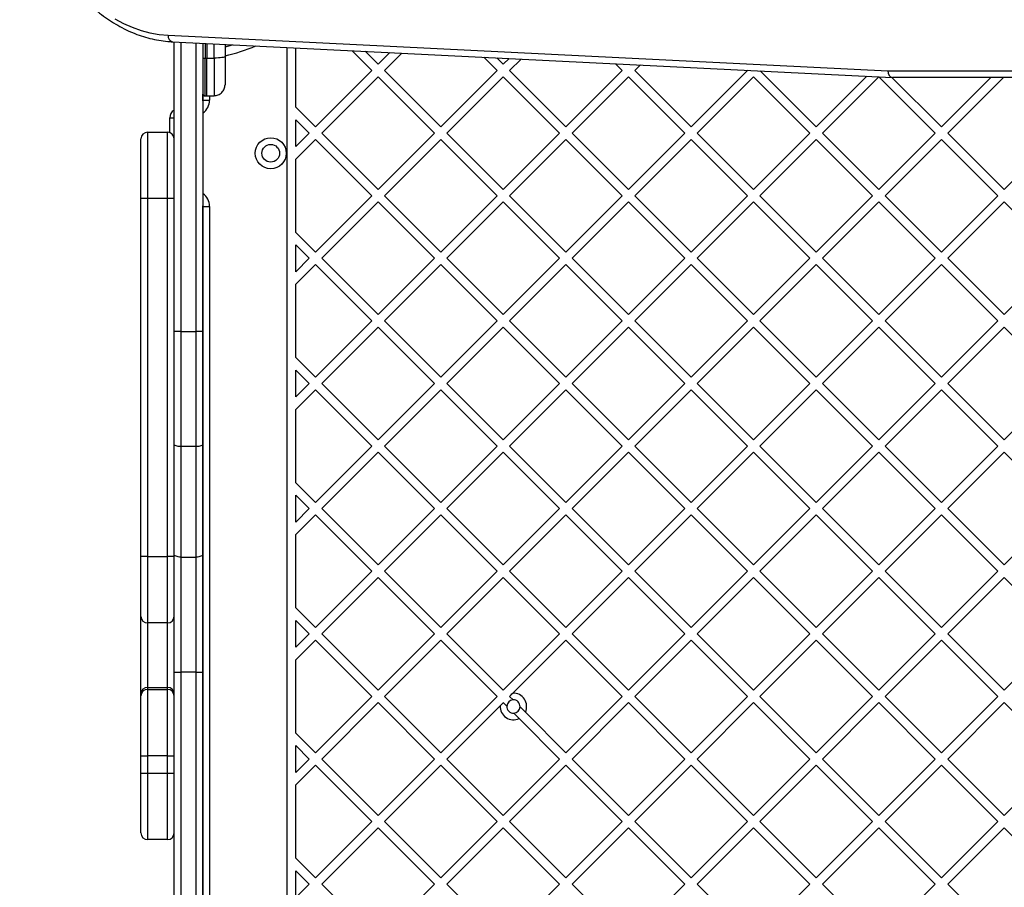
# Model space of a CAD drawing. Units: millimetres. Extents: x 1765 to 8426, y 1454 to 12825.
# Drawn here: x 5116 to 5561, y 5309 to 5701 of the extents above; entities that cross this region are included whole.
import ezdxf

# ---------------------------------------------------------------- set-up
doc = ezdxf.new("R2010")
doc.units = ezdxf.units.MM

msp = doc.modelspace()

# ---------------------------------------------------------------- linework, layer by layer
for p, q in [((5183.48, 5693.74), (5508.71, 5677.67)), ((5185.45, 5690.74), (5510.72, 5674.68)), ((5186.2, 5559.83), (5186.2, 5690.7)), ((5189.2, 5690.55), (5189.2, 5559.83)), ((5196.2, 5559.83), (5196.2, 5690.21)), ((5199.2, 5690.06), (5199.2, 5559.83)), ((5200.19, 5690.01), (5200.19, 5683.36)), ((5200.95, 5689.97), (5200.95, 5683.36)), ((5204.29, 5683.37), (5204.29, 5689.81)), ((5209.2, 5689.57), (5209.2, 5684.09)), ((5209.2, 5688.53), (5212.51, 5689.4)), ((5237.21, 4589.08), (5237.21, 5688.18)), ((5241.21, 5661.2), (5241.21, 5687.99)), ((5275.55, 5677.77), (5266.59, 5686.73)), ((5200.19, 5683.36), (5200.95, 5683.36)), ((5200.19, 5666.29), (5200.19, 5683.36)), ((5200.95, 5683.36), (5204.29, 5683.37)), ((5200.95, 5666.29), (5200.95, 5683.36)), ((5278.38, 5680.6), (5272.54, 5686.44)), ((5278.38, 5680.6), (5283.67, 5685.89)), ((5281.21, 5677.77), (5289.07, 5685.62)), ((5332.12, 5677.77), (5326.1, 5683.79)), ((5334.95, 5680.6), (5332.05, 5683.5)), ((5334.95, 5680.6), (5337.58, 5683.23)), ((5337.78, 5677.77), (5342.97, 5682.96)), ((5250.1, 5652.31), (5275.55, 5677.77)), ((5306.67, 5652.31), (5281.21, 5677.77)), ((5306.67, 5652.31), (5332.12, 5677.77)), ((5363.24, 5652.31), (5337.78, 5677.77)), ((5363.24, 5652.31), (5388.69, 5677.77)), ((5388.69, 5677.77), (5385.61, 5680.85)), ((5394.35, 5677.77), (5396.88, 5680.3)), ((5419.8, 5652.31), (5394.35, 5677.77)), ((5419.8, 5652.31), (5445.26, 5677.77)), ((5445.26, 5677.77), (5445.11, 5677.92)), ((5252.93, 5649.48), (5278.38, 5674.94)), ((5303.84, 5649.48), (5278.38, 5674.94)), ((5309.5, 5649.48), (5334.95, 5674.94)), ((5360.41, 5649.48), (5334.95, 5674.94)), ((5366.06, 5649.48), (5391.52, 5674.94)), ((5416.98, 5649.48), (5391.52, 5674.94)), ((5422.63, 5649.48), (5448.09, 5674.94)), ((5473.54, 5649.48), (5448.09, 5674.94)), ((5476.37, 5652.31), (5451.06, 5677.62)), ((5476.37, 5652.31), (5499.3, 5675.24)), ((5479.2, 5649.48), (5504.66, 5674.94)), ((5530.11, 5649.48), (5504.66, 5674.94)), ((5508.71, 5677.67), (5582.92, 5677.67)), ((5532.94, 5652.31), (5510.57, 5674.68)), ((5585.04, 5674.67), (5510.79, 5674.67)), ((5532.94, 5652.31), (5555.3, 5674.67)), ((5535.77, 5649.48), (5560.96, 5674.67)), ((5199.2, 5664.13), (5199.21, 5664.37)), ((5199.21, 5664.37), (5199.21, 5667.12)), ((5199.21, 5664.37), (5202.21, 5664.37)), ((5200.19, 5666.29), (5200.95, 5666.29)), ((5200.95, 5666.29), (5204.29, 5666.34)), ((5202.21, 5666.31), (5202.21, 5664.37)), ((5250.1, 5652.31), (5241.21, 5661.2)), ((5184.21, 5649.69), (5184.21, 5656.37)), ((5184.21, 5656.37), (5186.2, 5656.37)), ((5247.27, 5649.48), (5241.21, 5655.54)), ((5241.21, 5643.42), (5241.21, 5655.54)), ((5171.2, 5619.87), (5171.2, 5646.87)), ((5174.2, 5649.87), (5174.2, 5619.87)), ((5174.2, 5649.87), (5183.2, 5649.87)), ((5183.2, 5619.87), (5183.2, 5649.87)), ((5241.21, 5643.42), (5247.27, 5649.48)), ((5241.21, 5637.77), (5250.1, 5646.65)), ((5275.55, 5621.2), (5250.1, 5646.65)), ((5278.38, 5624.03), (5252.93, 5649.48)), ((5278.38, 5624.03), (5303.84, 5649.48)), ((5281.21, 5621.2), (5306.67, 5646.65)), ((5332.12, 5621.2), (5306.67, 5646.65)), ((5334.95, 5624.03), (5309.5, 5649.48)), ((5334.95, 5624.03), (5360.41, 5649.48)), ((5337.78, 5621.2), (5363.24, 5646.65)), ((5388.69, 5621.2), (5363.24, 5646.65)), ((5391.52, 5624.03), (5366.06, 5649.48)), ((5391.52, 5624.03), (5416.98, 5649.48)), ((5394.35, 5621.2), (5419.8, 5646.65)), ((5445.26, 5621.2), (5419.8, 5646.65)), ((5448.09, 5624.03), (5422.63, 5649.48)), ((5448.09, 5624.03), (5473.54, 5649.48)), ((5450.92, 5621.2), (5476.37, 5646.65)), ((5501.83, 5621.2), (5476.37, 5646.65)), ((5504.66, 5624.03), (5479.2, 5649.48)), ((5504.66, 5624.03), (5530.11, 5649.48)), ((5507.49, 5621.2), (5532.94, 5646.65)), ((5558.4, 5621.2), (5532.94, 5646.65)), ((5561.23, 5624.03), (5535.77, 5649.48)), ((5561.23, 5624.03), (5586.68, 5649.48)), ((5241.21, 5604.63), (5241.21, 5637.77)), ((5171.2, 5458.11), (5171.2, 5619.87)), ((5174.2, 5619.87), (5171.2, 5619.87)), ((5174.2, 5619.87), (5174.2, 5458.11)), ((5183.2, 5619.87), (5174.2, 5619.87)), ((5183.2, 5458.11), (5183.2, 5619.87)), ((5186.2, 5619.87), (5183.2, 5619.87)), ((5250.1, 5595.74), (5275.55, 5621.2)), ((5306.67, 5595.74), (5281.21, 5621.2)), ((5306.67, 5595.74), (5332.12, 5621.2)), ((5363.24, 5595.74), (5337.78, 5621.2)), ((5363.24, 5595.74), (5388.69, 5621.2)), ((5419.8, 5595.74), (5394.35, 5621.2)), ((5419.8, 5595.74), (5445.26, 5621.2)), ((5476.37, 5595.74), (5450.92, 5621.2)), ((5476.37, 5595.74), (5501.83, 5621.2)), ((5532.94, 5595.74), (5507.49, 5621.2)), ((5532.94, 5595.74), (5558.4, 5621.2)), ((5199.21, 5616.37), (5199.2, 5616.6)), ((5199.21, 5164.37), (5199.21, 5616.37)), ((5199.21, 5616.37), (5202.21, 5616.37)), ((5202.21, 5616.37), (5202.21, 5164.37)), ((5252.93, 5592.91), (5278.38, 5618.37)), ((5303.84, 5592.91), (5278.38, 5618.37)), ((5309.5, 5592.91), (5334.95, 5618.37)), ((5360.41, 5592.91), (5334.95, 5618.37)), ((5366.06, 5592.91), (5391.52, 5618.37)), ((5416.98, 5592.91), (5391.52, 5618.37)), ((5422.63, 5592.91), (5448.09, 5618.37)), ((5473.54, 5592.91), (5448.09, 5618.37)), ((5479.2, 5592.91), (5504.66, 5618.37)), ((5530.11, 5592.91), (5504.66, 5618.37)), ((5535.77, 5592.91), (5561.23, 5618.37)), ((5586.68, 5592.91), (5561.23, 5618.37)), ((5250.1, 5595.74), (5241.21, 5604.63)), ((5247.27, 5592.91), (5241.21, 5598.98)), ((5241.21, 5586.85), (5241.21, 5598.98)), ((5241.21, 5586.85), (5247.27, 5592.91)), ((5241.21, 5581.2), (5250.1, 5590.09)), ((5275.55, 5564.63), (5250.1, 5590.09)), ((5278.38, 5567.46), (5252.93, 5592.91)), ((5278.38, 5567.46), (5303.84, 5592.91)), ((5281.21, 5564.63), (5306.67, 5590.09)), ((5332.12, 5564.63), (5306.67, 5590.09)), ((5334.95, 5567.46), (5309.5, 5592.91)), ((5334.95, 5567.46), (5360.41, 5592.91)), ((5337.78, 5564.63), (5363.24, 5590.09)), ((5388.69, 5564.63), (5363.24, 5590.09)), ((5391.52, 5567.46), (5366.06, 5592.91)), ((5391.52, 5567.46), (5416.98, 5592.91)), ((5394.35, 5564.63), (5419.8, 5590.09)), ((5445.26, 5564.63), (5419.8, 5590.09)), ((5448.09, 5567.46), (5422.63, 5592.91)), ((5448.09, 5567.46), (5473.54, 5592.91)), ((5450.92, 5564.63), (5476.37, 5590.09)), ((5501.83, 5564.63), (5476.37, 5590.09)), ((5504.66, 5567.46), (5479.2, 5592.91)), ((5504.66, 5567.46), (5530.11, 5592.91)), ((5507.49, 5564.63), (5532.94, 5590.09)), ((5558.4, 5564.63), (5532.94, 5590.09)), ((5561.23, 5567.46), (5535.77, 5592.91)), ((5561.23, 5567.46), (5586.68, 5592.91)), ((5241.21, 5548.06), (5241.21, 5581.2)), ((5250.1, 5539.17), (5275.55, 5564.63)), ((5306.67, 5539.17), (5281.21, 5564.63)), ((5306.67, 5539.17), (5332.12, 5564.63)), ((5363.24, 5539.17), (5337.78, 5564.63)), ((5363.24, 5539.17), (5388.69, 5564.63)), ((5419.8, 5539.17), (5394.35, 5564.63)), ((5419.8, 5539.17), (5445.26, 5564.63)), ((5476.37, 5539.17), (5450.92, 5564.63)), ((5476.37, 5539.17), (5501.83, 5564.63)), ((5532.94, 5539.17), (5507.49, 5564.63)), ((5532.94, 5539.17), (5558.4, 5564.63)), ((5186.2, 5508.95), (5186.2, 5559.83)), ((5189.2, 5559.83), (5186.2, 5559.83)), ((5189.2, 5559.83), (5189.2, 5507.83)), ((5189.2, 5559.83), (5196.2, 5559.83)), ((5196.2, 5507.83), (5196.2, 5559.83)), ((5199.2, 5559.83), (5196.2, 5559.83)), ((5199.2, 5559.83), (5199.2, 5508.95)), ((5252.93, 5536.35), (5278.38, 5561.8)), ((5303.84, 5536.35), (5278.38, 5561.8)), ((5309.5, 5536.35), (5334.95, 5561.8)), ((5360.41, 5536.35), (5334.95, 5561.8)), ((5366.06, 5536.35), (5391.52, 5561.8)), ((5416.98, 5536.35), (5391.52, 5561.8)), ((5422.63, 5536.35), (5448.09, 5561.8)), ((5473.54, 5536.35), (5448.09, 5561.8)), ((5479.2, 5536.35), (5504.66, 5561.8)), ((5530.11, 5536.35), (5504.66, 5561.8)), ((5535.77, 5536.35), (5561.23, 5561.8)), ((5586.68, 5536.35), (5561.23, 5561.8)), ((5250.1, 5539.17), (5241.21, 5548.06)), ((5247.27, 5536.35), (5241.21, 5542.41)), ((5241.21, 5530.29), (5241.21, 5542.41)), ((5241.21, 5530.29), (5247.27, 5536.35)), ((5278.38, 5510.89), (5252.93, 5536.35)), ((5278.38, 5510.89), (5303.84, 5536.35)), ((5334.95, 5510.89), (5309.5, 5536.35)), ((5334.95, 5510.89), (5360.41, 5536.35)), ((5391.52, 5510.89), (5366.06, 5536.35)), ((5391.52, 5510.89), (5416.98, 5536.35)), ((5448.09, 5510.89), (5422.63, 5536.35)), ((5448.09, 5510.89), (5473.54, 5536.35)), ((5504.66, 5510.89), (5479.2, 5536.35)), ((5504.66, 5510.89), (5530.11, 5536.35)), ((5561.23, 5510.89), (5535.77, 5536.35)), ((5561.23, 5510.89), (5586.68, 5536.35)), ((5241.21, 5524.63), (5250.1, 5533.52)), ((5275.55, 5508.06), (5250.1, 5533.52)), ((5281.21, 5508.06), (5306.67, 5533.52)), ((5332.12, 5508.06), (5306.67, 5533.52)), ((5337.78, 5508.06), (5363.24, 5533.52)), ((5388.69, 5508.06), (5363.24, 5533.52)), ((5394.35, 5508.06), (5419.8, 5533.52)), ((5445.26, 5508.06), (5419.8, 5533.52)), ((5450.92, 5508.06), (5476.37, 5533.52)), ((5501.83, 5508.06), (5476.37, 5533.52)), ((5507.49, 5508.06), (5532.94, 5533.52)), ((5558.4, 5508.06), (5532.94, 5533.52)), ((5241.21, 5491.49), (5241.21, 5524.63)), ((5186.2, 5459.01), (5186.2, 5508.95)), ((5199.2, 5508.95), (5199.2, 5459.01)), ((5196.2, 5507.83), (5189.2, 5507.83)), ((5189.2, 5507.83), (5189.2, 5457.9)), ((5196.2, 5457.9), (5196.2, 5507.83)), ((5250.1, 5482.61), (5275.55, 5508.06)), ((5252.93, 5479.78), (5278.38, 5505.23)), ((5303.84, 5479.78), (5278.38, 5505.23)), ((5306.67, 5482.61), (5281.21, 5508.06)), ((5306.67, 5482.61), (5332.12, 5508.06)), ((5309.5, 5479.78), (5334.95, 5505.23)), ((5360.41, 5479.78), (5334.95, 5505.23)), ((5363.24, 5482.61), (5337.78, 5508.06)), ((5363.24, 5482.61), (5388.69, 5508.06)), ((5366.06, 5479.78), (5391.52, 5505.23)), ((5416.98, 5479.78), (5391.52, 5505.23)), ((5419.8, 5482.61), (5394.35, 5508.06)), ((5419.8, 5482.61), (5445.26, 5508.06)), ((5422.63, 5479.78), (5448.09, 5505.23)), ((5473.54, 5479.78), (5448.09, 5505.23)), ((5476.37, 5482.61), (5450.92, 5508.06)), ((5476.37, 5482.61), (5501.83, 5508.06)), ((5479.2, 5479.78), (5504.66, 5505.23)), ((5530.11, 5479.78), (5504.66, 5505.23)), ((5532.94, 5482.61), (5507.49, 5508.06)), ((5532.94, 5482.61), (5558.4, 5508.06)), ((5535.77, 5479.78), (5561.23, 5505.23)), ((5586.68, 5479.78), (5561.23, 5505.23)), ((5250.1, 5482.61), (5241.21, 5491.49)), ((5247.27, 5479.78), (5241.21, 5485.84)), ((5241.21, 5473.72), (5241.21, 5485.84)), ((5241.21, 5473.72), (5247.27, 5479.78)), ((5278.38, 5454.32), (5252.93, 5479.78)), ((5278.38, 5454.32), (5303.84, 5479.78)), ((5334.95, 5454.32), (5309.5, 5479.78)), ((5334.95, 5454.32), (5360.41, 5479.78)), ((5391.52, 5454.32), (5366.06, 5479.78)), ((5391.52, 5454.32), (5416.98, 5479.78)), ((5448.09, 5454.32), (5422.63, 5479.78)), ((5448.09, 5454.32), (5473.54, 5479.78)), ((5504.66, 5454.32), (5479.2, 5479.78)), ((5504.66, 5454.32), (5530.11, 5479.78)), ((5561.23, 5454.32), (5535.77, 5479.78)), ((5561.23, 5454.32), (5586.68, 5479.78)), ((5241.21, 5468.06), (5250.1, 5476.95)), ((5275.55, 5451.49), (5250.1, 5476.95)), ((5281.21, 5451.49), (5306.67, 5476.95)), ((5332.12, 5451.49), (5306.67, 5476.95)), ((5337.78, 5451.49), (5363.24, 5476.95)), ((5388.69, 5451.49), (5363.24, 5476.95)), ((5394.35, 5451.49), (5419.8, 5476.95)), ((5445.26, 5451.49), (5419.8, 5476.95)), ((5450.92, 5451.49), (5476.37, 5476.95)), ((5501.83, 5451.49), (5476.37, 5476.95)), ((5507.49, 5451.49), (5532.94, 5476.95)), ((5558.4, 5451.49), (5532.94, 5476.95)), ((5241.21, 5434.93), (5241.21, 5468.06)), ((5174.2, 5458.11), (5171.2, 5458.11)), ((5171.2, 5431.11), (5171.2, 5458.11)), ((5174.2, 5458.11), (5174.2, 5428.11)), ((5174.2, 5458.11), (5183.2, 5458.11)), ((5186.2, 5458.11), (5183.2, 5458.11)), ((5183.2, 5428.11), (5183.2, 5458.11)), ((5186.2, 5405.9), (5186.2, 5459.01)), ((5189.2, 5457.9), (5196.2, 5457.9)), ((5189.2, 5457.9), (5189.2, 5405.9)), ((5196.2, 5405.9), (5196.2, 5457.9)), ((5199.2, 5459.01), (5199.2, 5405.9)), ((5250.1, 5426.04), (5275.55, 5451.49)), ((5306.67, 5426.04), (5281.21, 5451.49)), ((5306.67, 5426.04), (5332.12, 5451.49)), ((5363.24, 5426.04), (5337.78, 5451.49)), ((5363.24, 5426.04), (5388.69, 5451.49)), ((5419.8, 5426.04), (5394.35, 5451.49)), ((5419.8, 5426.04), (5445.26, 5451.49)), ((5476.37, 5426.04), (5450.92, 5451.49)), ((5476.37, 5426.04), (5501.83, 5451.49)), ((5532.94, 5426.04), (5507.49, 5451.49)), ((5532.94, 5426.04), (5558.4, 5451.49)), ((5252.93, 5423.21), (5278.38, 5448.67)), ((5303.84, 5423.21), (5278.38, 5448.67)), ((5309.5, 5423.21), (5334.95, 5448.67)), ((5360.41, 5423.21), (5334.95, 5448.67)), ((5366.06, 5423.21), (5391.52, 5448.67)), ((5416.98, 5423.21), (5391.52, 5448.67)), ((5422.63, 5423.21), (5448.09, 5448.67)), ((5473.54, 5423.21), (5448.09, 5448.67)), ((5479.2, 5423.21), (5504.66, 5448.67)), ((5530.11, 5423.21), (5504.66, 5448.67)), ((5535.77, 5423.21), (5561.23, 5448.67)), ((5586.68, 5423.21), (5561.23, 5448.67)), ((5250.1, 5426.04), (5241.21, 5434.93)), ((5171.2, 5396.14), (5171.2, 5431.11)), ((5247.27, 5423.21), (5241.21, 5429.27)), ((5241.21, 5417.15), (5241.21, 5429.27)), ((5183.2, 5428.11), (5174.2, 5428.11)), ((5174.2, 5428.11), (5174.2, 5399)), ((5183.2, 5399), (5183.2, 5428.11)), ((5241.21, 5417.15), (5247.27, 5423.21)), ((5241.21, 5411.49), (5250.1, 5420.38)), ((5275.55, 5394.92), (5250.1, 5420.38)), ((5278.38, 5397.75), (5252.93, 5423.21)), ((5278.38, 5397.75), (5303.84, 5423.21)), ((5281.21, 5394.92), (5306.67, 5420.38)), ((5332.12, 5394.92), (5306.67, 5420.38)), ((5334.95, 5397.75), (5309.5, 5423.21)), ((5334.95, 5397.75), (5360.41, 5423.21)), ((5339.21, 5396.36), (5363.24, 5420.38)), ((5388.69, 5394.92), (5363.24, 5420.38)), ((5391.52, 5397.75), (5366.06, 5423.21)), ((5391.52, 5397.75), (5416.98, 5423.21)), ((5394.35, 5394.92), (5419.8, 5420.38)), ((5445.26, 5394.92), (5419.8, 5420.38)), ((5448.09, 5397.75), (5422.63, 5423.21)), ((5448.09, 5397.75), (5473.54, 5423.21)), ((5450.92, 5394.92), (5476.37, 5420.38)), ((5501.83, 5394.92), (5476.37, 5420.38)), ((5504.66, 5397.75), (5479.2, 5423.21)), ((5504.66, 5397.75), (5530.11, 5423.21)), ((5507.49, 5394.92), (5532.94, 5420.38)), ((5558.4, 5394.92), (5532.94, 5420.38)), ((5561.23, 5397.75), (5535.77, 5423.21)), ((5561.23, 5397.75), (5586.68, 5423.21)), ((5241.21, 5378.36), (5241.21, 5411.49)), ((5186.2, 5405.9), (5189.2, 5405.9)), ((5186.2, 4874.83), (5186.2, 5405.9)), ((5196.2, 5405.9), (5189.2, 5405.9)), ((5189.2, 5405.9), (5189.2, 4874.83)), ((5196.2, 5405.9), (5199.2, 5405.9)), ((5196.2, 4874.83), (5196.2, 5405.9)), ((5199.2, 5405.9), (5199.2, 4874.83)), ((5174.2, 5399), (5174.2, 5398.11)), ((5174.2, 5399), (5183.2, 5399)), ((5174.2, 5398.11), (5174.2, 5368.11)), ((5174.2, 5398.11), (5183.2, 5398.11)), ((5183.2, 5398.11), (5183.2, 5399)), ((5183.2, 5368.11), (5183.2, 5398.11)), ((5171.2, 5395.11), (5171.2, 5396.14)), ((5171.2, 5368.11), (5171.2, 5395.11)), ((5250.1, 5369.47), (5275.55, 5394.92)), ((5306.67, 5369.47), (5281.21, 5394.92)), ((5306.67, 5369.47), (5332.12, 5394.92)), ((5339.34, 5393.36), (5337.78, 5394.92)), ((5363.24, 5369.47), (5388.69, 5394.92)), ((5419.8, 5369.47), (5394.35, 5394.92)), ((5419.8, 5369.47), (5445.26, 5394.92)), ((5476.37, 5369.47), (5450.92, 5394.92)), ((5476.37, 5369.47), (5501.83, 5394.92)), ((5532.94, 5369.47), (5507.49, 5394.92)), ((5532.94, 5369.47), (5558.4, 5394.92)), ((5252.93, 5366.64), (5278.38, 5392.1)), ((5303.84, 5366.64), (5278.38, 5392.1)), ((5309.5, 5366.64), (5333.52, 5390.66)), ((5336.51, 5390.53), (5334.95, 5392.1)), ((5344.92, 5387.78), (5342.51, 5390.2)), ((5366.06, 5366.64), (5391.52, 5392.1)), ((5416.98, 5366.64), (5391.52, 5392.1)), ((5422.63, 5366.64), (5448.09, 5392.1)), ((5473.54, 5366.64), (5448.09, 5392.1)), ((5479.2, 5366.64), (5504.66, 5392.1)), ((5530.11, 5366.64), (5504.66, 5392.1)), ((5535.77, 5366.64), (5561.23, 5392.1)), ((5586.68, 5366.64), (5561.23, 5392.1)), ((5342.1, 5384.95), (5339.68, 5387.37)), ((5360.41, 5366.64), (5342.1, 5384.95)), ((5363.24, 5369.47), (5344.92, 5387.78)), ((5250.1, 5369.47), (5241.21, 5378.36)), ((5247.27, 5366.64), (5241.21, 5372.7)), ((5241.21, 5360.58), (5241.21, 5372.7)), ((5171.2, 5360.2), (5171.2, 5368.11)), ((5171.2, 5368.11), (5174.2, 5368.11)), ((5174.2, 5368.11), (5174.2, 5360.2)), ((5183.2, 5368.11), (5174.2, 5368.11)), ((5183.2, 5360.2), (5183.2, 5368.11)), ((5183.2, 5368.11), (5186.2, 5368.11)), ((5241.21, 5360.58), (5247.27, 5366.64)), ((5278.38, 5341.18), (5252.93, 5366.64)), ((5278.38, 5341.18), (5303.84, 5366.64)), ((5334.95, 5341.18), (5309.5, 5366.64)), ((5334.95, 5341.18), (5360.41, 5366.64)), ((5391.52, 5341.18), (5366.06, 5366.64)), ((5391.52, 5341.18), (5416.98, 5366.64)), ((5448.09, 5341.18), (5422.63, 5366.64)), ((5448.09, 5341.18), (5473.54, 5366.64)), ((5504.66, 5341.18), (5479.2, 5366.64)), ((5504.66, 5341.18), (5530.11, 5366.64)), ((5561.23, 5341.18), (5535.77, 5366.64)), ((5561.23, 5341.18), (5586.68, 5366.64)), ((5241.21, 5354.92), (5250.1, 5363.81)), ((5275.55, 5338.36), (5250.1, 5363.81)), ((5281.21, 5338.36), (5306.67, 5363.81)), ((5332.12, 5338.36), (5306.67, 5363.81)), ((5337.78, 5338.36), (5363.24, 5363.81)), ((5388.69, 5338.36), (5363.24, 5363.81)), ((5394.35, 5338.36), (5419.8, 5363.81)), ((5445.26, 5338.36), (5419.8, 5363.81)), ((5450.92, 5338.36), (5476.37, 5363.81)), ((5501.83, 5338.36), (5476.37, 5363.81)), ((5507.49, 5338.36), (5532.94, 5363.81)), ((5558.4, 5338.36), (5532.94, 5363.81)), ((5171.2, 5360.2), (5174.2, 5360.2)), ((5171.2, 5333.2), (5171.2, 5360.2)), ((5174.2, 5360.2), (5183.2, 5360.2)), ((5174.2, 5360.2), (5174.2, 5330.2)), ((5183.2, 5360.2), (5186.2, 5360.2)), ((5183.2, 5330.2), (5183.2, 5360.2)), ((5241.21, 5321.79), (5241.21, 5354.92)), ((5250.1, 5312.9), (5275.55, 5338.36)), ((5252.93, 5310.07), (5278.38, 5335.53)), ((5303.84, 5310.07), (5278.38, 5335.53)), ((5306.67, 5312.9), (5281.21, 5338.36)), ((5306.67, 5312.9), (5332.12, 5338.36)), ((5309.5, 5310.07), (5334.95, 5335.53)), ((5360.41, 5310.07), (5334.95, 5335.53)), ((5363.24, 5312.9), (5337.78, 5338.36)), ((5363.24, 5312.9), (5388.69, 5338.36)), ((5366.06, 5310.07), (5391.52, 5335.53)), ((5416.98, 5310.07), (5391.52, 5335.53)), ((5419.8, 5312.9), (5394.35, 5338.36)), ((5419.8, 5312.9), (5445.26, 5338.36)), ((5422.63, 5310.07), (5448.09, 5335.53)), ((5473.54, 5310.07), (5448.09, 5335.53)), ((5476.37, 5312.9), (5450.92, 5338.36)), ((5476.37, 5312.9), (5501.83, 5338.36)), ((5479.2, 5310.07), (5504.66, 5335.53)), ((5530.11, 5310.07), (5504.66, 5335.53)), ((5532.94, 5312.9), (5507.49, 5338.36)), ((5532.94, 5312.9), (5558.4, 5338.36)), ((5535.77, 5310.07), (5561.23, 5335.53)), ((5586.68, 5310.07), (5561.23, 5335.53)), ((5183.2, 5330.2), (5174.2, 5330.2)), ((5250.1, 5312.9), (5241.21, 5321.79)), ((5247.27, 5310.07), (5241.21, 5316.13)), ((5241.21, 5304.01), (5241.21, 5316.13)), ((5241.21, 5304.01), (5247.27, 5310.07)), ((5278.38, 5284.62), (5252.93, 5310.07)), ((5278.38, 5284.62), (5303.84, 5310.07)), ((5334.95, 5284.62), (5309.5, 5310.07)), ((5334.95, 5284.62), (5360.41, 5310.07)), ((5391.52, 5284.62), (5366.06, 5310.07)), ((5391.52, 5284.62), (5416.98, 5310.07)), ((5448.09, 5284.62), (5422.63, 5310.07)), ((5448.09, 5284.62), (5473.54, 5310.07)), ((5504.66, 5284.62), (5479.2, 5310.07)), ((5504.66, 5284.62), (5530.11, 5310.07)), ((5561.23, 5284.62), (5535.77, 5310.07))]:
    msp.add_line(p, q)
at = {"flags": 128}
for points in [[(5159.44, 5701.17), (5163.29, 5699.08), (5167.22, 5697.33), (5171.22, 5695.91), (5175.28, 5694.84), (5179.37, 5694.11), (5183.48, 5693.74)], [(5209.2, 5684.09), (5209.11, 5683.95), (5208.83, 5683.82), (5208.38, 5683.69), (5207.77, 5683.58), (5207.03, 5683.49), (5206.18, 5683.43), (5205.25, 5683.38), (5204.29, 5683.37)], [(5189.2, 5507.83), (5188.62, 5507.85), (5188.05, 5507.92), (5187.54, 5508.02), (5187.08, 5508.16), (5186.71, 5508.33), (5186.43, 5508.52), (5186.26, 5508.73), (5186.2, 5508.95)], [(5199.2, 5508.95), (5199.15, 5508.73), (5198.97, 5508.52), (5198.7, 5508.33), (5198.32, 5508.16), (5197.87, 5508.02), (5197.35, 5507.92), (5196.79, 5507.85), (5196.2, 5507.83)], [(5189.2, 5457.9), (5188.62, 5457.92), (5188.05, 5457.98), (5187.54, 5458.09), (5187.08, 5458.23), (5186.71, 5458.39), (5186.43, 5458.59), (5186.26, 5458.8), (5186.2, 5459.01)], [(5199.2, 5459.01), (5199.15, 5458.8), (5198.97, 5458.59), (5198.7, 5458.39), (5198.32, 5458.23), (5197.87, 5458.09), (5197.35, 5457.98), (5196.79, 5457.92), (5196.2, 5457.9)]]:
    msp.add_lwpolyline(points, dxfattribs=at)
for radius in [7, 4]:
    msp.add_circle((5229.85, 5640.37), radius)
for centre, radius, start, end in [((5186.07, 5693.3), 2.63, 170.3912, 256.3453), ((5189.51, 5769.67), 87.5, 283.0066, 292.5775), ((5199.95, 5685.17), 1.83, 245.7713, 277.576), ((5195.21, 5664.37), 7, 304.7809, 0), ((5188.21, 5656.37), 4, 120.1145, 180), ((5174.2, 5646.87), 3, 90, 180), ((5183.2, 5646.87), 3, 0, 90), ((5195.21, 5616.37), 7, 0, 55.2191), ((5174.2, 5431.11), 3, 180, 270), ((5183.2, 5431.11), 3, 270, 0), ((5174.14, 5396.07), 2.94, 88.7197, 178.6598), ((5174.2, 5395.11), 3, 90, 180), ((5183.27, 5396.07), 2.94, 1.3402, 91.2803), ((5183.2, 5395.11), 3, 0, 90), ((5339.51, 5390.37), 3, 93.1897, 176.8103), ((5339.51, 5390.37), 6, 334.4712, 92.8253), ((5339.51, 5390.37), 3, 356.8103, 93.1897), ((5339.51, 5390.37), 6, 177.1747, 295.5288), ((5339.51, 5390.37), 3, 176.8103, 273.1897), ((5339.51, 5390.37), 3, 273.1897, 356.8103), ((5174.2, 5333.2), 3, 180, 270), ((5183.2, 5333.2), 3, 270, 0)]:
    msp.add_arc(centre, radius, start, end)
msp.add_ellipse((5510.83, 5677.67), major_axis=(0.07, 3), ratio=0.706891, start_param=1.588239, end_param=3.159035)
for points, knots in [([(5117.16, 5805.21), (5117.06, 5804.22), (5116.79, 5801.38), (5116.5, 5796.66), (5116.37, 5791.03), (5116.47, 5785.4), (5116.79, 5779.79), (5117.34, 5774.22), (5118.11, 5768.69), (5119.1, 5763.24), (5120.31, 5757.86), (5121.74, 5752.6), (5123.37, 5747.45), (5125.21, 5742.44), (5127.25, 5737.57), (5129.49, 5732.88), (5131.91, 5728.37), (5134.51, 5724.05), (5137.28, 5719.95), (5140.22, 5716.06), (5143.31, 5712.42), (5146.54, 5709.02), (5149.91, 5705.89), (5153.4, 5703.02), (5157, 5700.44), (5160.7, 5698.14), (5164.49, 5696.14), (5168.35, 5694.44), (5172.28, 5693.05), (5176.25, 5691.97), (5180.25, 5691.21), (5183.33, 5690.86), (5185.06, 5690.76), (5185.45, 5690.74)], [0, 0, 0, 0, 0.017778, 0.051382, 0.084988, 0.118595, 0.152203, 0.185812, 0.219425, 0.253041, 0.28666, 0.320285, 0.353914, 0.387549, 0.421188, 0.454831, 0.488477, 0.522123, 0.555767, 0.589403, 0.623029, 0.656637, 0.690222, 0.723775, 0.75729, 0.790758, 0.824174, 0.857532, 0.890831, 0.924072, 0.95726, 0.990404, 1, 1, 1, 1]), ([(5209.2, 5684.09), (5209.2, 5683.22), (5209.2, 5681.47), (5209.2, 5679.03), (5209.2, 5676.82), (5209.2, 5674.9), (5209.2, 5673.35), (5209.2, 5672.21), (5209.2, 5671.48), (5209.2, 5671.39), (5209.2, 5671.34)], [0, 0, 0, 0, 0.125874, 0.250541, 0.375778, 0.500345, 0.625652, 0.750164, 0.8755, 1, 1, 1, 1]), ([(5204.29, 5666.34), (5204.91, 5666.42), (5205.87, 5666.54), (5207.01, 5667.17), (5207.79, 5667.81), (5208.43, 5668.61), (5209.04, 5669.76), (5209.14, 5670.72), (5209.2, 5671.34)], [0, 0, 0, 0, 0.2396965, 0.3685146, 0.5, 0.6314855, 0.7603035, 1, 1, 1, 1]), ([(5199.2, 5667.29), (5199.22, 5667.17), (5199.24, 5666.97), (5199.36, 5666.74), (5199.49, 5666.58), (5199.65, 5666.45), (5199.88, 5666.33), (5200.07, 5666.31), (5200.19, 5666.29)], [0, 0, 0, 0, 0.239577, 0.368438, 0.5, 0.631562, 0.760423, 1, 1, 1, 1]), ([(5337.78, 5394.92), (5337.8, 5394.94), (5338.3, 5395.45), (5338.77, 5395.91), (5339.21, 5396.36)], [0, 0, 0, 0, 0.038442, 1, 1, 1, 1]), ([(5333.52, 5390.66), (5333.64, 5390.78), (5334.09, 5391.24), (5334.59, 5391.73), (5334.95, 5392.1)], [0, 0, 0, 0, 0.26658, 1, 1, 1, 1])]:
    msp.add_open_spline(points, degree=3, knots=knots)
msp.add_open_spline([(5204.29, 5683.37), (5204.29, 5682.21), (5204.29, 5679.88), (5204.29, 5676.63), (5204.29, 5673.67), (5204.29, 5671.11), (5204.29, 5669.03), (5204.29, 5667.5), (5204.29, 5666.53), (5204.29, 5666.4), (5204.29, 5666.34)], degree=3)

doc.saveas('drawing.dxf')
